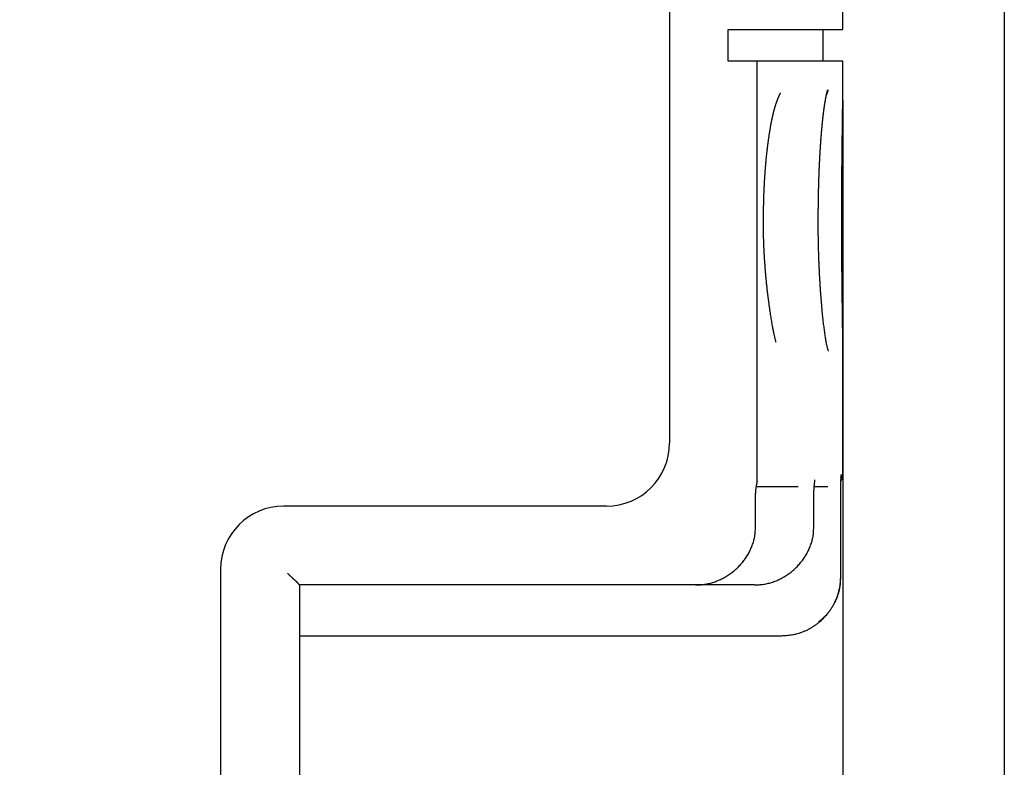
# Model space of a CAD drawing. Extents: x 917 to 1658, y 430 to 690.
# Drawn here: x 1503 to 1528, y 488 to 507 of the extents above; entities that cross this region are included whole.
import ezdxf

# ---------------------------------------------------------------- set-up
doc = ezdxf.new("R2010")
doc.units = 0
doc.header["$MEASUREMENT"] = 0
doc.header["$PDMODE"] = 2
doc.header["$PDSIZE"] = -0.01
doc.layers.add('1', color=7, linetype='Continuous')
doc.layers.add('3', color=7, linetype='Continuous')
doc.styles.get("Standard").update_dxf_attribs({"font": 'monotxt.shx'})
doc.dimstyles.new('DSTYLE1', dxfattribs={"dimtxt": 2.5, "dimasz": 3, "dimexe": 1, "dimexo": 1, "dimgap": 1, "dimtad": 1, "dimdec": 3, "dimrnd": 0.01, "dimzin": 11, "dimdsep": 46, "dimtxsty": 'STANDARD', "dimcen": 0.09, "dimadec": 0, "dimazin": 0, "dimtp": 0.1, "dimtm": 0.1, "dimtfac": 1, "dimtdec": 3, "dimtofl": 0, "dimtmove": 2, "dimatfit": 3, "dimfxl": 1, "dimtolj": 1, "dimtzin": 0, "dimarcsym": 0})

# ---------------------------------------------------------------- blocks, each defined once
blk = doc.blocks.new('*D84')
at = {"layer": '1', "color": 0, "linetype": 'Continuous', "lineweight": -2}
for p, q in [((1448.487, 547.8), (1448.487, 465.729)), ((1524.137, 505.1), (1524.137, 465.729)), ((1521.137, 466.729), (1451.487, 466.729))]:
    blk.add_line(p, q, dxfattribs=at)
at = {"layer": '1', "color": 0, "linetype": 'Continuous'}
for points in [[(1451.487, 467.229), (1451.487, 466.229), (1448.487, 466.729)], [(1521.137, 467.229), (1521.137, 466.229), (1524.137, 466.729)]]:
    blk.add_solid(points, dxfattribs=at)
at = {"layer": 'Defpoints', "color": 0, "linetype": 'Continuous'}
for p in [(1448.487, 548.8), (1524.137, 506.1), (1448.487, 466.729)]:
    blk.add_point(p, dxfattribs=at)
at = {"layer": '1', "color": 0, "linetype": 'Continuous', "insert": (1486.312, 468.979), "char_height": 2.5, "attachment_point": 5}
blk.add_mtext('\\A1;75.7', dxfattribs=at)
blk = doc.blocks.new('*D86')
at = {"layer": '1', "color": 0, "linetype": 'Continuous', "lineweight": -2}
for p, q in [((1448.487, 547.8), (1448.487, 459.316)), ((1528.237, 508.4), (1528.237, 459.316)), ((1451.487, 460.316), (1525.237, 460.316))]:
    blk.add_line(p, q, dxfattribs=at)
at = {"layer": '1', "color": 0, "linetype": 'Continuous'}
for points in [[(1451.487, 460.816), (1451.487, 459.816), (1448.487, 460.316)], [(1525.237, 460.816), (1525.237, 459.816), (1528.237, 460.316)]]:
    blk.add_solid(points, dxfattribs=at)
at = {"layer": 'Defpoints', "color": 0, "linetype": 'Continuous'}
for p in [(1448.487, 548.8), (1528.237, 509.4), (1528.237, 460.316)]:
    blk.add_point(p, dxfattribs=at)
at = {"layer": '1', "color": 0, "linetype": 'Continuous', "insert": (1488.362, 462.566), "char_height": 2.5, "attachment_point": 5}
blk.add_mtext('\\A1;79.8', dxfattribs=at)

msp = doc.modelspace()

# ---------------------------------------------------------------- linework, layer by layer
at = {"layer": '1', "color": 1, "linetype": 'Continuous'}
msp.add_line((1521.9634, 495.4209), (1521.9634, 506.0995), dxfattribs=at)
at = {"layer": '3', "color": 3, "linetype": 'Continuous'}
for p, q in [((1519.7366, 526.8995), (1519.7366, 496.3995)), ((1524.1366, 506.8995), (1524.1366, 508.1495)), ((1521.2251, 506.8995), (1521.4942, 506.8995)), ((1521.2251, 506.0995), (1521.2251, 506.8995)), ((1521.4942, 506.8995), (1521.7876, 506.8995)), ((1521.7876, 506.8995), (1524.1366, 506.8995)), ((1523.6366, 506.0995), (1523.6366, 506.8995)), ((1521.4942, 506.0995), (1521.2251, 506.0995)), ((1521.7876, 506.0995), (1521.4942, 506.0995)), ((1524.1366, 506.0995), (1521.7876, 506.0995)), ((1524.1366, 505.389), (1524.1366, 506.0995)), ((1524.1366, 495.5995), (1524.1366, 498.8095)), ((1521.9402, 495.2995), (1523.0019, 495.2995)), ((1523.4105, 495.2995), (1523.7537, 495.2995)), ((1518.1366, 494.7995), (1509.9366, 494.7995)), ((1508.3366, 493.1995), (1508.3366, 487.0995)), ((1510.3366, 492.7995), (1510.3366, 480.7822)), ((1520.2669, 492.7995), (1510.3366, 492.7995)), ((1520.3946, 492.7995), (1520.2669, 492.7995)), ((1521.867, 492.7995), (1520.3946, 492.7995)), ((1521.8911, 492.7995), (1521.867, 492.7995)), ((1522.575, 491.4995), (1510.3366, 491.4995)), ((1522.5817, 491.4995), (1522.575, 491.4995))]:
    msp.add_line(p, q, dxfattribs=at)
for points in [[(1523.5132, 502.0995), (1523.5132, 502.1183, -0.0001646), (1523.5132, 502.137, -0.0001687), (1523.5132, 502.1558, -0.0001648), (1523.5132, 502.1745, -0.0001519), (1523.5133, 502.1933, -0.0001474), (1523.5134, 502.212, -0.0001504), (1523.5134, 502.2307, -0.0001512), (1523.5135, 502.2495, -0.0001502), (1523.5136, 502.2682, -0.0001497), (1523.5137, 502.2869, -0.0001497), (1523.5138, 502.3056, -0.0001496), (1523.514, 502.3243, -0.0001494), (1523.5141, 502.343, -0.0001493), (1523.5143, 502.3617, -0.0001491), (1523.5144, 502.3804, -0.000149), (1523.5146, 502.3991, -0.0001489), (1523.5148, 502.4178, -0.0001488), (1523.515, 502.4364, -0.0001487), (1523.5152, 502.4551, -0.0001486), (1523.5154, 502.4737, -0.0001485), (1523.5156, 502.4923, -0.0001485), (1523.5159, 502.511, -0.0001485), (1523.5161, 502.5296, -0.0001484), (1523.5164, 502.5481, -0.0001484), (1523.5167, 502.5667, -0.0001484), (1523.517, 502.5853, -0.0001484), (1523.5173, 502.6038, -0.0001485), (1523.5176, 502.6224, -0.0001485), (1523.5179, 502.6409, -0.0001486), (1523.5182, 502.6594, -0.0001486), (1523.5185, 502.6778, -0.0001487), (1523.5189, 502.6963, -0.0001488), (1523.5193, 502.7147, -0.000149), (1523.5196, 502.7332, -0.0001491), (1523.52, 502.7516, -0.0001492), (1523.5204, 502.77, -0.0001494), (1523.5208, 502.7883, -0.0001495), (1523.5212, 502.8067, -0.0001497), (1523.5216, 502.825, -0.0001499), (1523.5221, 502.8433, -0.0001501), (1523.5225, 502.8616, -0.0001503), (1523.523, 502.8798, -0.0001506), (1523.5234, 502.8981, -0.0001509), (1523.5239, 502.9163, -0.0001511), (1523.5244, 502.9344, -0.0001514), (1523.5249, 502.9526, -0.0001517), (1523.5254, 502.9707, -0.000152), (1523.5259, 502.9888, -0.0001524), (1523.5265, 503.0069, -0.0001527), (1523.527, 503.025, -0.000153), (1523.5275, 503.043, -0.0001534), (1523.5281, 503.061, -0.0001538), (1523.5287, 503.0789, -0.0001542), (1523.5292, 503.0969, -0.0001546), (1523.5298, 503.1148, -0.000155), (1523.5304, 503.1326, -0.0001555), (1523.531, 503.1505, -0.0001559), (1523.5317, 503.1683, -0.0001564), (1523.5323, 503.186, -0.0001569), (1523.5329, 503.2038, -0.0001574), (1523.5336, 503.2215, -0.000158), (1523.5342, 503.2391, -0.0001586), (1523.5349, 503.2568, -0.0001592), (1523.5356, 503.2744, -0.0001598), (1523.5363, 503.2919, -0.0001604), (1523.537, 503.3094, -0.0001611), (1523.5377, 503.3269, -0.0001618), (1523.5384, 503.3444, -0.0001625), (1523.5391, 503.3618, -0.0001633), (1523.5399, 503.3791, -0.000164), (1523.5406, 503.3965, -0.0001648), (1523.5414, 503.4138, -0.0001656), (1523.5422, 503.431, -0.0001663), (1523.5429, 503.4482, -0.0001668), (1523.5437, 503.4654, -0.0001672), (1523.5445, 503.4825, -0.0001675), (1523.5453, 503.4996, -0.0001678), (1523.5461, 503.5166, -0.0001681), (1523.547, 503.5336, -0.0001686), (1523.5478, 503.5505, -0.0001689), (1523.5486, 503.5674, -0.0001693), (1523.5495, 503.5843, -0.0001697), (1523.5504, 503.6011, -0.0001702), (1523.5512, 503.6178, -0.0001706), (1523.5521, 503.6345, -0.0001711), (1523.553, 503.6512, -0.0001715), (1523.5539, 503.6678, -0.0001719), (1523.5548, 503.6844, -0.0001723), (1523.5557, 503.7009, -0.0001727), (1523.5566, 503.7174, -0.0001731), (1523.5576, 503.7338, -0.0001736), (1523.5585, 503.7502, -0.0001741), (1523.5595, 503.7665, -0.0001746), (1523.5604, 503.7828, -0.0001751), (1523.5614, 503.799, -0.0001757), (1523.5624, 503.8152, -0.0001762), (1523.5634, 503.8313, -0.0001768), (1523.5644, 503.8474, -0.0001774), (1523.5654, 503.8634, -0.0001781), (1523.5664, 503.8794, -0.0001787), (1523.5674, 503.8953, -0.0001794), (1523.5684, 503.9111, -0.00018), (1523.5694, 503.9269, -0.0001808), (1523.5705, 503.9427, -0.0001815), (1523.5715, 503.9583, -0.0001824), (1523.5726, 503.974, -0.0001831), (1523.5737, 503.9895, -0.000184), (1523.5747, 504.0051, -0.0001848), (1523.5758, 504.0205, -0.0001858), (1523.5769, 504.0359, -0.0001866), (1523.578, 504.0512, -0.0001876), (1523.5791, 504.0665, -0.0001886), (1523.5802, 504.0817, -0.0001896), (1523.5813, 504.0969, -0.0001906), (1523.5824, 504.112, -0.0001917), (1523.5836, 504.127, -0.0001928), (1523.5847, 504.1419, -0.000194), (1523.5858, 504.1569, -0.0001951), (1523.587, 504.1717, -0.0001963), (1523.5882, 504.1865, -0.0001974), (1523.5893, 504.2012, -0.0001987), (1523.5905, 504.2158, -0.0001998), (1523.5917, 504.2304, -0.0002011), (1523.5929, 504.2449, -0.0002024), (1523.594, 504.2593, -0.0002038), (1523.5952, 504.2737, -0.0002051), (1523.5964, 504.288, -0.0002065), (1523.5977, 504.3023, -0.0002079), (1523.5989, 504.3164, -0.0002095), (1523.6001, 504.3305, -0.000211), (1523.6013, 504.3446, -0.0002126), (1523.6026, 504.3585, -0.0002142), (1523.6038, 504.3724, -0.0002159), (1523.605, 504.3862, -0.0002176), (1523.6063, 504.4, -0.0002195), (1523.6075, 504.4137, -0.0002212), (1523.6088, 504.4273, -0.0002232), (1523.6101, 504.4408, -0.000225), (1523.6113, 504.4542, -0.0002271), (1523.6126, 504.4676, -0.0002291), (1523.6139, 504.4809, -0.0002313), (1523.6152, 504.4942, -0.0002334), (1523.6165, 504.5073, -0.0002357), (1523.6178, 504.5204, -0.0002379), (1523.6191, 504.5334, -0.0002404), (1523.6204, 504.5463, -0.0002428), (1523.6217, 504.5592, -0.0002454), (1523.623, 504.5719, -0.0002479), (1523.6244, 504.5846, -0.0002506), (1523.6257, 504.5972, -0.0002533), (1523.627, 504.6097, -0.000256), (1523.6284, 504.6222, -0.0002582), (1523.6297, 504.6345, -0.0002606), (1523.631, 504.6468, -0.0002628), (1523.6324, 504.659, -0.0002653), (1523.6337, 504.6712, -0.0002677), (1523.6351, 504.6832, -0.0002704), (1523.6365, 504.6952, -0.0002729), (1523.6378, 504.707, -0.0002757), (1523.6392, 504.7188, -0.0002783), (1523.6406, 504.7305, -0.0002813), (1523.6419, 504.7422, -0.0002841), (1523.6433, 504.7537, -0.0002873), (1523.6447, 504.7651, -0.0002902), (1523.6461, 504.7765, -0.0002936), (1523.6475, 504.7878, -0.0002967), (1523.6489, 504.799, -0.0003003), (1523.6503, 504.8101, -0.0003037), (1523.6517, 504.8212, -0.0003074), (1523.6531, 504.8321, -0.000311), (1523.6545, 504.843, -0.000315), (1523.6559, 504.8537, -0.0003188), (1523.6573, 504.8644, -0.000323), (1523.6587, 504.875, -0.000327), (1523.6601, 504.8855, -0.0003315), (1523.6615, 504.8959, -0.0003358), (1523.663, 504.9063, -0.0003406), (1523.6644, 504.9165, -0.0003452), (1523.6658, 504.9267, -0.0003503), (1523.6672, 504.9367, -0.0003552), (1523.6687, 504.9467, -0.0003607), (1523.6701, 504.9566, -0.000366), (1523.6715, 504.9664, -0.0003715), (1523.673, 504.9761, -0.0003764), (1523.6744, 504.9857, -0.0003819), (1523.6758, 504.9952, -0.000387), (1523.6773, 505.0046, -0.0003929), (1523.6787, 505.014, -0.0003986), (1523.6801, 505.0232, -0.0004051), (1523.6816, 505.0323, -0.0004114), (1523.683, 505.0414, -0.0004186), (1523.6845, 505.0503, -0.0004256), (1523.6859, 505.0592, -0.0004335), (1523.6873, 505.0679, -0.0004412), (1523.6888, 505.0765, -0.0004499), (1523.6902, 505.0851, -0.0004585), (1523.6916, 505.0935, -0.0004682), (1523.6931, 505.1019, -0.0004777), (1523.6945, 505.1101, -0.0004883), (1523.6959, 505.1182, -0.0004989), (1523.6974, 505.1262, -0.0005108), (1523.6988, 505.1341, -0.0005225), (1523.7002, 505.1419, -0.0005357), (1523.7016, 505.1496, -0.0005489), (1523.7031, 505.1572, -0.0005636), (1523.7045, 505.1647, -0.0005783), (1523.7059, 505.172, -0.0005947), (1523.7073, 505.1793, -0.0006112), (1523.7087, 505.1864, -0.0006297), (1523.7101, 505.1934, -0.0006485), (1523.7115, 505.2003, -0.0006691), (1523.7129, 505.2071, -0.0006895), (1523.7143, 505.2138, -0.0007138), (1523.7157, 505.2203, -0.0007403), (1523.717, 505.2268, -0.0007602), (1523.7184, 505.2331, -0.0007688), (1523.7198, 505.2393, -0.0007761), (1523.7211, 505.2453, -0.0007738), (1523.7225, 505.2513, -0.0007775), (1523.7238, 505.2571, -0.000778), (1523.7252, 505.2628, -0.000783), (1523.7265, 505.2684, -0.0007831), (1523.7278, 505.2739, -0.0007883), (1523.7291, 505.2792, -0.0007889), (1523.7304, 505.2845, -0.0007948), (1523.7317, 505.2896, -0.0007957), (1523.733, 505.2946, -0.0008022), (1523.7342, 505.2994, -0.0008036), (1523.7355, 505.3042, -0.000811), (1523.7367, 505.3088, -0.0008131), (1523.7379, 505.3133, -0.0008212), (1523.7391, 505.3177, -0.0008232), (1523.7403, 505.322, -0.0008337), (1523.7414, 505.3262, -0.0008412), (1523.7426, 505.3302, -0.0008735), (1523.7437, 505.3341, -0.0009296), (1523.7448, 505.3379, -0.001001), (1523.7458, 505.3415, -0.0010849), (1523.7469, 505.3449, -0.0011935), (1523.7479, 505.3482, -0.0013264), (1523.7489, 505.3513, -0.0014996), (1523.7498, 505.3542, -0.0017162), (1523.7507, 505.3569, -0.0020069), (1523.7515, 505.3594, -0.0023857), (1523.7523, 505.3617, -0.0029186), (1523.753, 505.3637, -0.0036556), (1523.7537, 505.3655, -0.0047801), (1523.7543, 505.367, -0.0065008), (1523.7549, 505.3683, -0.0094933), (1523.7554, 505.3693, -0.0149415), (1523.7559, 505.37, -0.027586), (1523.7562, 505.3705, -0.0630239), (1523.7565, 505.3706, -0.197723), (1523.7568, 505.3704, -0.2488787), (1523.7569, 505.3699, -0.0811563), (1523.757, 505.3692, -0.0340523), (1523.757, 505.3681, -0.0180653), (1523.7569, 505.3668, -0.0115114), (1523.7568, 505.3652, -0.0079822), (1523.7566, 505.3634, -0.0060541), (1523.7563, 505.3612, -0.0047786), (1523.7559, 505.3589, -0.0039915), (1523.7555, 505.3563, -0.0034027), (1523.755, 505.3535, -0.0030216), (1523.7543, 505.3505, -0.0027099), (1523.7537, 505.3472, -0.0025086), (1523.7529, 505.3437, -0.0023305), (1523.7521, 505.3401, -0.0022213), (1523.7512, 505.3362, -0.0021164), (1523.7502, 505.3322, -0.0020608), (1523.7491, 505.328, -0.0019991), (1523.7479, 505.3236, -0.0019747), (1523.7467, 505.3191, -0.0019449), (1523.7454, 505.3144, -0.0019497), (1523.744, 505.3096, -0.0019308), (1523.7425, 505.3046, -0.0019304), (1523.741, 505.2996, -0.0019586), (1523.7393, 505.2943, -0.002042), (1523.7376, 505.289, -0.0019805), (1523.7358, 505.2836, -0.0018496), (1523.7339, 505.2781, -0.0021302), (1523.7319, 505.2724, -0.0026856), (1523.7298, 505.2665, -0.0019654), (1523.7277, 505.261, -0.0004556), (1523.7258, 505.2559, -0.0030602), (1523.7232, 505.2492, -0.0055368), (1523.7189, 505.2388, -0.0026357), (1523.7131, 505.2252, -0.0013423)], [(1524.1096, 502.0995), (1524.1096, 502.1859, -0.000104), (1524.1097, 502.2724, -0.000099), (1524.1098, 502.3592, -0.0001031), (1524.11, 502.446, -0.0001181), (1524.1102, 502.5327, -0.0001308), (1524.1104, 502.6192, -0.0001442), (1524.1107, 502.7053, -0.0001526), (1524.1111, 502.7909, -0.0001574), (1524.1115, 502.8759, -0.0001563), (1524.1119, 502.9604, -0.000148), (1524.1124, 503.0441, -0.0001421), (1524.1129, 503.1273, -0.0001366), (1524.1135, 503.2097, -0.0001319), (1524.1141, 503.2913, -0.0001258), (1524.1148, 503.3722, -0.0001209), (1524.1155, 503.4522, -0.000115), (1524.1162, 503.5313, -0.0001101), (1524.1169, 503.6095, -0.0001042), (1524.1177, 503.6867, -0.0000993), (1524.1184, 503.763, -0.0000933), (1524.1192, 503.8382, -0.0000883), (1524.12, 503.9123, -0.0000821), (1524.1208, 503.9853, -0.0000769), (1524.1217, 504.0571, -0.0000704), (1524.1225, 504.1278, -0.0000649), (1524.1233, 504.1971, -0.000058), (1524.1242, 504.2652, -0.000052), (1524.125, 504.332, -0.0000446), (1524.1258, 504.3974, -0.000038), (1524.1266, 504.4614, -0.0000298), (1524.1274, 504.524, -0.0000223), (1524.1282, 504.5851, -0.0000132), (1524.129, 504.6446, -0.0000045), (1524.1298, 504.7026, 0.0000062), (1524.1305, 504.759, 0.0000163), (1524.1312, 504.8137, 0.0000281), (1524.1319, 504.8667, 0.0000413), (1524.1325, 504.9181, 0.0000591), (1524.1331, 504.9676, 0.0000712), (1524.1337, 505.0153, 0.0000795), (1524.1342, 505.061, 0.0001135), (1524.1347, 505.1052, 0.0001779), (1524.1351, 505.1482, 0.0001511), (1524.1355, 505.1874, 0.0000292), (1524.1358, 505.2219, 0.0002873), (1524.1361, 505.2615, 0.000699), (1524.1364, 505.3163, 0.0004309), (1524.1366, 505.3843, 0.0002492)], [(1524.1366, 505.3843), (1524.1366, 505.3844, -0.000282), (1524.1366, 505.3844, -0.0002636), (1524.1366, 505.3844, -0.0002678), (1524.1366, 505.3845, -0.0002897), (1524.1366, 505.3845, -0.000296), (1524.1366, 505.3846, -0.0002956), (1524.1366, 505.3846, -0.0002893), (1524.1366, 505.3847, -0.0002824), (1524.1366, 505.3847, -0.0002697), (1524.1366, 505.3848, -0.0002566), (1524.1366, 505.3849, -0.00024), (1524.1366, 505.3849, -0.0002243), (1524.1366, 505.385, -0.0002066), (1524.1366, 505.3851, -0.0001904), (1524.1366, 505.3851, -0.0001734), (1524.1366, 505.3852, -0.0001582), (1524.1366, 505.3853, -0.0001429), (1524.1366, 505.3854, -0.0001294), (1524.1366, 505.3855, -0.0001162), (1524.1366, 505.3856, -0.0001046), (1524.1366, 505.3857, -0.0000935), (1524.1366, 505.3858, -0.0000837), (1524.1366, 505.3859, -0.0000746), (1524.1366, 505.386, -0.0000667), (1524.1366, 505.3861, -0.0000591), (1524.1366, 505.3863, -0.0000523), (1524.1366, 505.3864, -0.0000467), (1524.1366, 505.3866, -0.0000421), (1524.1366, 505.3867, -0.0000362), (1524.1366, 505.3869, -0.0000302), (1524.1366, 505.3871, -0.0000291), (1524.1366, 505.3872, -0.0000293), (1524.1366, 505.3874, -0.0000199), (1524.1366, 505.3876, -0.000008), (1524.1366, 505.3878, -0.0000224), (1524.1366, 505.388, -0.0000287), (1524.1366, 505.3885, -0.0000118), (1524.1366, 505.389, -0.0000061)], [(1522.1228, 502.0995), (1522.1229, 502.1429, -0.0005755), (1522.1231, 502.1863, -0.0005457), (1522.1233, 502.2297, -0.0005756), (1522.1237, 502.2731, -0.0006731), (1522.1242, 502.3164, -0.0007173), (1522.1248, 502.3597, -0.0007189), (1522.1255, 502.4029, -0.0006989), (1522.1264, 502.4461, -0.0006514), (1522.1273, 502.4893, -0.0006129), (1522.1284, 502.5323, -0.0005728), (1522.1296, 502.5753, -0.0005564), (1522.1308, 502.6182, -0.000559), (1522.1322, 502.661, -0.0005693), (1522.1336, 502.7037, -0.0005891), (1522.1352, 502.7464, -0.0006059), (1522.1368, 502.7889, -0.0006228), (1522.1385, 502.8312, -0.0006389), (1522.1404, 502.8735, -0.0006571), (1522.1424, 502.9156, -0.0006754), (1522.1444, 502.9576, -0.0006971), (1522.1466, 502.9994, -0.0007116), (1522.1489, 503.0411, -0.0007209), (1522.1513, 503.0826, -0.0007236), (1522.1538, 503.1239, -0.0007185), (1522.1564, 503.1651, -0.0007164), (1522.1592, 503.206, -0.0007148), (1522.162, 503.2468, -0.0007144), (1522.1649, 503.2874, -0.0007128), (1522.168, 503.3277, -0.0007128), (1522.1711, 503.3679, -0.0007121), (1522.1743, 503.4078, -0.0007129), (1522.1777, 503.4475, -0.0007129), (1522.1811, 503.487, -0.0007144), (1522.1846, 503.5262, -0.0007151), (1522.1882, 503.5652, -0.0007175), (1522.1919, 503.6039, -0.0007191), (1522.1957, 503.6424, -0.0007222), (1522.1996, 503.6806, -0.0007244), (1522.2035, 503.7185, -0.0007294), (1522.2076, 503.7561, -0.0007349), (1522.2117, 503.7935, -0.0007424), (1522.2159, 503.8305, -0.0007499), (1522.2202, 503.8673, -0.0007587), (1522.2245, 503.9037, -0.0007672), (1522.229, 503.9398, -0.0007771), (1522.2335, 503.9756, -0.0007869), (1522.238, 504.0111, -0.0007982), (1522.2427, 504.0463, -0.0008092), (1522.2474, 504.0811, -0.000822), (1522.2522, 504.1155, -0.0008346), (1522.2571, 504.1496, -0.000849), (1522.262, 504.1834, -0.0008633), (1522.267, 504.2168, -0.0008795), (1522.2721, 504.2498, -0.0008957), (1522.2772, 504.2824, -0.0009139), (1522.2824, 504.3147, -0.0009322), (1522.2876, 504.3466, -0.0009528), (1522.2929, 504.378, -0.0009735), (1522.2983, 504.4091, -0.0009967), (1522.3037, 504.4398, -0.0010201), (1522.3092, 504.47, -0.0010463), (1522.3148, 504.4998, -0.0010729), (1522.3204, 504.5292, -0.0011025), (1522.326, 504.5582, -0.0011328), (1522.3317, 504.5867, -0.0011664), (1522.3374, 504.6148, -0.0012008), (1522.3432, 504.6425, -0.001239), (1522.3491, 504.6697, -0.0012783), (1522.355, 504.6964, -0.0013219), (1522.3609, 504.7226, -0.0013669), (1522.3669, 504.7484, -0.0014169), (1522.3729, 504.7737, -0.0014687), (1522.379, 504.7985, -0.0015262), (1522.3851, 504.8228, -0.001586), (1522.3912, 504.8466, -0.0016526), (1522.3974, 504.8699, -0.0017222), (1522.4036, 504.8926, -0.0017994), (1522.4099, 504.9149, -0.0018798), (1522.4162, 504.9366, -0.0019712), (1522.4225, 504.9579, -0.0020691), (1522.4288, 504.9785, -0.0021725), (1522.4352, 504.9986, -0.0022747), (1522.4416, 505.0182, -0.0023195), (1522.448, 505.0372, -0.0022739), (1522.4545, 505.0556, -0.0022583), (1522.4608, 505.0735, -0.0022261), (1522.4672, 505.0907, -0.0022217), (1522.4735, 505.1073, -0.0021966), (1522.4797, 505.1233, -0.0022029), (1522.4858, 505.1386, -0.0021897), (1522.4918, 505.1533, -0.0022112), (1522.4976, 505.1673, -0.0022132), (1522.5034, 505.1806, -0.0022565), (1522.5089, 505.1932, -0.0022837), (1522.5143, 505.2051, -0.0023569), (1522.5195, 505.2162, -0.0024126), (1522.5244, 505.2267, -0.0025486), (1522.5292, 505.2364, -0.0027052), (1522.5336, 505.2453, -0.0028893), (1522.5379, 505.2534, -0.0029947), (1522.5418, 505.2607, -0.0035714), (1522.5454, 505.2673, -0.0047631), (1522.5487, 505.273, -0.0048314), (1522.5517, 505.2778, -0.0025401), (1522.5542, 505.2818, -0.0085633), (1522.5565, 505.285, -0.0315421), (1522.5589, 505.2873, -0.0508471), (1522.5614, 505.2888, -0.063198)], [(1522.4447, 498.9494), (1522.4382, 498.9701, -0.0084629), (1522.4311, 498.9949, -0.0058958), (1522.4234, 499.0241, -0.0043476), (1522.4152, 499.0574, -0.0035087), (1522.4065, 499.0949, -0.0028983), (1522.3973, 499.1362, -0.0024871), (1522.3877, 499.1814, -0.0021704), (1522.3778, 499.2303, -0.0019664), (1522.3675, 499.2829, -0.0017925), (1522.3569, 499.3389, -0.0016787), (1522.3461, 499.3983, -0.0015755), (1522.3352, 499.461, -0.0015134), (1522.324, 499.5269, -0.0014517), (1522.3128, 499.5958, -0.0014201), (1522.3015, 499.6677, -0.0013844), (1522.2901, 499.7424, -0.0013728), (1522.2788, 499.8199, -0.0013548), (1522.2676, 499.8999, -0.0013572), (1522.2564, 499.9825, -0.0013523), (1522.2454, 500.0674, -0.0013659), (1522.2346, 500.1547, -0.0013705), (1522.224, 500.2441, -0.0013915), (1522.2138, 500.3356, -0.0014066), (1522.2038, 500.429, -0.0014399), (1522.1942, 500.5244, -0.0014559), (1522.185, 500.6213, -0.0014802), (1522.1762, 500.7199, -0.0015261), (1522.168, 500.8201, -0.0016114), (1522.1602, 500.9219, -0.0015874), (1522.1531, 501.0245, -0.0015022), (1522.1466, 501.1277, -0.0017426), (1522.1407, 501.2336, -0.0022126), (1522.1356, 501.3431, -0.0016523), (1522.1311, 501.4466, -0.0004124), (1522.1275, 501.5406, -0.0025722), (1522.1247, 501.6624, -0.0047395), (1522.1232, 501.8514, -0.0023132), (1522.1228, 502.0995, -0.001196)], [(1523.7691, 498.7373), (1523.7607, 498.7633, -0.0108747), (1523.7522, 498.7935, -0.0082811), (1523.7435, 498.8281, -0.0063837), (1523.7347, 498.8669, -0.0051002), (1523.7258, 498.9097, -0.004174), (1523.7169, 498.9564, -0.0035229), (1523.7079, 499.007, -0.0030113), (1523.6988, 499.0613, -0.0026336), (1523.6898, 499.1192, -0.0023245), (1523.6807, 499.1806, -0.00209), (1523.6717, 499.2455, -0.0018911), (1523.6628, 499.3135, -0.0017384), (1523.6539, 499.3848, -0.001605), (1523.6451, 499.4591, -0.0015025), (1523.6364, 499.5363, -0.0014106), (1523.6279, 499.6164, -0.0013408), (1523.6195, 499.6992, -0.0012767), (1523.6112, 499.7846, -0.0012293), (1523.6032, 499.8726, -0.0011848), (1523.5953, 499.9629, -0.001154), (1523.5877, 500.0555, -0.0011234), (1523.5804, 500.1502, -0.0011039), (1523.5733, 500.247, -0.0010857), (1523.5665, 500.3458, -0.0010788), (1523.56, 500.4464, -0.0010652), (1523.5538, 500.5487, -0.0010562), (1523.548, 500.6525, -0.0010643), (1523.5426, 500.758, -0.0010954), (1523.5375, 500.8651, -0.0010623), (1523.5328, 500.9729, -0.0009921), (1523.5286, 501.0812, -0.0011219), (1523.5248, 501.1925, -0.0013851), (1523.5215, 501.3073, -0.0010341), (1523.5187, 501.4158, -0.000288), (1523.5164, 501.5143, -0.0015537), (1523.5146, 501.642, -0.0027973), (1523.5136, 501.8398, -0.0013625), (1523.5132, 502.0995, -0.0007082)], [(1524.1095, 502.0995), (1524.1095, 502.0995, -0.0010602), (1524.1095, 502.0995, -0.0011352), (1524.1095, 502.0995, -0.001223), (1524.1095, 502.0995, -0.0013185), (1524.1095, 502.0995, -0.0014297), (1524.1095, 502.0995, -0.0015501), (1524.1095, 502.0995, -0.0016921), (1524.1095, 502.0995, -0.0018477), (1524.1095, 502.0995, -0.0020334), (1524.1095, 502.0995, -0.0022396), (1524.1095, 502.0995, -0.0024878), (1524.1095, 502.0995, -0.002766), (1524.1095, 502.0995, -0.0031113), (1524.1095, 502.0995, -0.0035109), (1524.1095, 502.0995, -0.0039942), (1524.1095, 502.0995, -0.0045382), (1524.1095, 502.0995, -0.0053111), (1524.1095, 502.0995, -0.006333), (1524.1096, 502.0995, -0.0073299), (1524.1096, 502.0995, -0.0081236), (1524.1096, 502.0995, -0.0108663), (1524.1096, 502.0995, -0.0164597), (1524.1096, 502.0995, -0.0164555), (1524.1096, 502.0995, -0.0065554), (1524.1096, 502.0995, -0.031519), (1524.1096, 502.0995, -0.0951351), (1524.1096, 502.0995, -0.0708115), (1524.1096, 502.0995, -0.0414225)], [(1524.1366, 498.8095), (1524.1366, 498.8303, 0.000361), (1524.1366, 498.8518, 0.0003404), (1524.1365, 498.8739, 0.0003195), (1524.1364, 498.8968, 0.0002942), (1524.1363, 498.9205, 0.0002677), (1524.1361, 498.9452, 0.0002422), (1524.1359, 498.9709, 0.0002154), (1524.1357, 498.9976, 0.0001892), (1524.1354, 499.0253, 0.0001666), (1524.1351, 499.0541, 0.0001462), (1524.1348, 499.0838, 0.0001285), (1524.1345, 499.1145, 0.000112), (1524.1341, 499.1462, 0.0000978), (1524.1337, 499.1789, 0.0000843), (1524.1333, 499.2125, 0.0000726), (1524.1329, 499.247, 0.0000613), (1524.1325, 499.2824, 0.0000516), (1524.132, 499.3188, 0.000042), (1524.1315, 499.3561, 0.0000338), (1524.131, 499.3942, 0.0000255), (1524.1305, 499.4333, 0.0000185), (1524.13, 499.4731, 0.0000113), (1524.1295, 499.5139, 0.0000052), (1524.1289, 499.5555, -0.0000012), (1524.1283, 499.5979, -0.0000065), (1524.1278, 499.6411, -0.0000122), (1524.1272, 499.6852, -0.0000166), (1524.1266, 499.73, -0.0000211), (1524.126, 499.7756, -0.0000249), (1524.1254, 499.822, -0.000029), (1524.1248, 499.8691, -0.0000324), (1524.1242, 499.9169, -0.0000363), (1524.1236, 499.9655, -0.0000394), (1524.123, 500.0147, -0.0000431), (1524.1224, 500.0646, -0.000046), (1524.1218, 500.1151, -0.0000495), (1524.1212, 500.1663, -0.0000523), (1524.1207, 500.2181, -0.0000556), (1524.1201, 500.2706, -0.0000583), (1524.1195, 500.3236, -0.0000616), (1524.1189, 500.3772, -0.0000642), (1524.1184, 500.4313, -0.0000673), (1524.1178, 500.486, -0.0000699), (1524.1173, 500.5412, -0.000073), (1524.1167, 500.5969, -0.0000755), (1524.1162, 500.653, -0.0000786), (1524.1157, 500.7097, -0.0000811), (1524.1152, 500.7668, -0.0000842), (1524.1147, 500.8244, -0.0000868), (1524.1143, 500.8823, -0.0000898), (1524.1138, 500.9407, -0.000091), (1524.1134, 500.9995, -0.000091), (1524.113, 501.0586, -0.000091), (1524.1126, 501.1181, -0.0000915), (1524.1123, 501.1779, -0.0000914), (1524.1119, 501.238, -0.0000912), (1524.1116, 501.2983, -0.0000924), (1524.1113, 501.359, -0.0000951), (1524.111, 501.42, -0.0000927), (1524.1108, 501.4809, -0.0000868), (1524.1105, 501.5417, -0.0000972), (1524.1103, 501.6037, -0.0001181), (1524.1101, 501.6673, -0.0000892), (1524.11, 501.7271, -0.000028), (1524.1098, 501.7813, -0.0001299), (1524.1097, 501.851, -0.0002291), (1524.1096, 501.9586, -0.0001121), (1524.1095, 502.0995, -0.0000589)], [(1524.0823, 494.9995), (1524.0822, 495.0193, -0.0004445), (1524.0822, 495.0391, -0.0004531), (1524.0823, 495.0589, -0.000444), (1524.0823, 495.0786, -0.0004174), (1524.0824, 495.0984, -0.0004), (1524.0825, 495.118, -0.0003858), (1524.0827, 495.1375, -0.0003741), (1524.0829, 495.157, -0.0003604), (1524.0831, 495.1762, -0.0003506), (1524.0833, 495.1953, -0.00034), (1524.0836, 495.2142, -0.0003326), (1524.0838, 495.2328, -0.0003242), (1524.0841, 495.2511, -0.0003192), (1524.0845, 495.2692, -0.0003131), (1524.0848, 495.287, -0.0003104), (1524.0851, 495.3044, -0.0003067), (1524.0855, 495.3214, -0.0003066), (1524.0859, 495.338, -0.0003056), (1524.0863, 495.3542, -0.0003085), (1524.0866, 495.37, -0.0003109), (1524.087, 495.3852, -0.0003176), (1524.0875, 495.4, -0.0003241), (1524.0879, 495.4142, -0.0003362), (1524.0883, 495.4279, -0.0003493), (1524.0887, 495.441, -0.0003682), (1524.0891, 495.4534, -0.000388), (1524.0895, 495.4652, -0.0004219), (1524.0899, 495.4764, -0.000467), (1524.0903, 495.4868, -0.0005084), (1524.0907, 495.4965, -0.0005345), (1524.0911, 495.5055, -0.0006709), (1524.0915, 495.5137, -0.0009567), (1524.0918, 495.5211, -0.0009292), (1524.0922, 495.5276, -0.0003744), (1524.0925, 495.5331, -0.0017229), (1524.0928, 495.5381, -0.0058665), (1524.0933, 495.543, -0.006939), (1524.0939, 495.5479, -0.0065473)], [(1524.0885, 495.4366), (1524.0918, 495.4418, 0.0049835), (1524.0949, 495.447, 0.0050319), (1524.098, 495.4522, 0.0050383), (1524.1009, 495.4575, 0.0050075), (1524.1037, 495.4628, 0.0049926), (1524.1064, 495.4682, 0.0049763), (1524.1089, 495.4736, 0.0049639), (1524.1114, 495.479, 0.0049416), (1524.1137, 495.4845, 0.0049274), (1524.1159, 495.49, 0.0049044), (1524.118, 495.4955, 0.004888), (1524.12, 495.501, 0.0048602), (1524.1219, 495.5066, 0.0048462), (1524.1236, 495.5121, 0.004826), (1524.1253, 495.5177, 0.0047976), (1524.1268, 495.5232, 0.0047428), (1524.1282, 495.5288, 0.0047595), (1524.1295, 495.5343, 0.004814), (1524.1306, 495.5399, 0.0046719), (1524.1317, 495.5454, 0.0043602), (1524.1327, 495.5509, 0.0047455), (1524.1335, 495.5564, 0.005552), (1524.1343, 495.5621, 0.0042764), (1524.1349, 495.5674, 0.0016362), (1524.1354, 495.5721, 0.0058301), (1524.1359, 495.5782, 0.0099038), (1524.1363, 495.5875, 0.0049344), (1524.1366, 495.5995, 0.0026624)], [(1524.0963, 495.5865), (1524.0963, 495.5853, -0.0011023), (1524.0963, 495.584, -0.0010959), (1524.0963, 495.5827, -0.0010945), (1524.0963, 495.5815, -0.0010992), (1524.0963, 495.5802, -0.0011015), (1524.0963, 495.5789, -0.0011033), (1524.0963, 495.5777, -0.0011046), (1524.0962, 495.5764, -0.0011071), (1524.0962, 495.5751, -0.0011087), (1524.0961, 495.5738, -0.0011112), (1524.0961, 495.5725, -0.0011124), (1524.096, 495.5713, -0.0011142), (1524.096, 495.57, -0.0011165), (1524.0959, 495.5687, -0.0011208), (1524.0958, 495.5674, -0.0011194), (1524.0957, 495.5661, -0.0011147), (1524.0956, 495.5648, -0.0011261), (1524.0955, 495.5635, -0.0011518), (1524.0954, 495.5622, -0.0011197), (1524.0953, 495.5609, -0.0010459), (1524.0952, 495.5596, -0.0011585), (1524.0951, 495.5583, -0.0013873), (1524.095, 495.557, -0.0010496), (1524.0949, 495.5557, -0.0003508), (1524.0947, 495.5546, -0.0014923), (1524.0946, 495.5531, -0.0025755), (1524.0943, 495.5508, -0.001254), (1524.0939, 495.5479, -0.0006616)], [(1524.0963, 495.5865), (1524.0964, 495.5872, -0.0008017), (1524.0965, 495.5878, -0.0008412), (1524.0966, 495.5884, -0.0008859), (1524.0967, 495.589, -0.0009329), (1524.0968, 495.5896, -0.0009857), (1524.0968, 495.5901, -0.0010407), (1524.0969, 495.5907, -0.0011029), (1524.097, 495.5912, -0.0011683), (1524.0971, 495.5917, -0.0012425), (1524.0972, 495.5922, -0.0013208), (1524.0973, 495.5927, -0.0014103), (1524.0973, 495.5931, -0.0015051), (1524.0974, 495.5936, -0.0016142), (1524.0975, 495.594, -0.0017307), (1524.0976, 495.5944, -0.0018655), (1524.0977, 495.5948, -0.0020105), (1524.0978, 495.5952, -0.0021796), (1524.0979, 495.5956, -0.0023629), (1524.0979, 495.5959, -0.0025791), (1524.098, 495.5963, -0.0028159), (1524.0981, 495.5966, -0.0030967), (1524.0982, 495.5969, -0.003406), (1524.0983, 495.5972, -0.0037833), (1524.0984, 495.5974, -0.0042115), (1524.0984, 495.5977, -0.0047146), (1524.0985, 495.5979, -0.0052631), (1524.0986, 495.5981, -0.0060307), (1524.0987, 495.5984, -0.0070204), (1524.0988, 495.5985, -0.0078898), (1524.0989, 495.5987, -0.0084728), (1524.0989, 495.5989, -0.0109039), (1524.099, 495.599, -0.0156578), (1524.0991, 495.5991, -0.0146094), (1524.0992, 495.5992, -0.0055809), (1524.0993, 495.5993, -0.0256837), (1524.0994, 495.5994, -0.0648838), (1524.0995, 495.5995, -0.0430688), (1524.0997, 495.5995, -0.0254592)], [(1521.9204, 494.9995), (1521.9199, 495.0157, -0.0037682), (1521.9197, 495.032, -0.0038327), (1521.9197, 495.0483, -0.0036928), (1521.9199, 495.0647, -0.0033614), (1521.9203, 495.0811, -0.0031343), (1521.921, 495.0975, -0.0029466), (1521.9218, 495.1139, -0.0027852), (1521.9228, 495.1302, -0.0026042), (1521.924, 495.1464, -0.0024629), (1521.9253, 495.1624, -0.0023128), (1521.9267, 495.1782, -0.0021955), (1521.9283, 495.1939, -0.002064), (1521.9299, 495.2093, -0.0019641), (1521.9317, 495.2244, -0.001849), (1521.9335, 495.2392, -0.0017636), (1521.9353, 495.2537, -0.001661), (1521.9373, 495.2678, -0.0015871), (1521.9392, 495.2815, -0.0014943), (1521.9412, 495.2947, -0.0014294), (1521.9431, 495.3075, -0.0013434), (1521.9451, 495.3198, -0.0012851), (1521.947, 495.3315, -0.0012032), (1521.9489, 495.3427, -0.0011481), (1521.9508, 495.3532, -0.0010651), (1521.9525, 495.3632, -0.0010107), (1521.9542, 495.3724, -0.0009253), (1521.9558, 495.381, -0.0008568), (1521.9573, 495.3888, -0.0007335), (1521.9586, 495.3958, -0.000659), (1521.9599, 495.4021, -0.0005651), (1521.9609, 495.4075, -0.0003051), (1521.9618, 495.412, 0.0004227), (1521.9625, 495.4156, 0.0006189), (1521.963, 495.4184, -0.000833), (1521.9635, 495.4205, 0.0038528), (1521.9634, 495.4209), (1521.9627, 495.4184, 0.0129708), (1521.9613, 495.4133, 0.0027606)], [(1523.3996, 494.9995), (1523.3993, 495.0169, -0.0021727), (1523.3991, 495.0343, -0.0022016), (1523.3991, 495.0519, -0.0021199), (1523.3993, 495.0696, -0.0019359), (1523.3996, 495.0873, -0.0018094), (1523.4, 495.105, -0.0017052), (1523.4005, 495.1226, -0.0016158), (1523.4011, 495.1402, -0.0015167), (1523.4018, 495.1578, -0.0014395), (1523.4027, 495.1751, -0.0013582), (1523.4036, 495.1923, -0.001295), (1523.4046, 495.2094, -0.0012248), (1523.4056, 495.2261, -0.0011721), (1523.4067, 495.2427, -0.001112), (1523.4079, 495.2589, -0.0010684), (1523.4091, 495.2747, -0.0010164), (1523.4103, 495.2903, -0.0009807), (1523.4116, 495.3054, -0.0009359), (1523.4129, 495.32, -0.0009072), (1523.4142, 495.3342, -0.0008689), (1523.4154, 495.3479, -0.0008471), (1523.4167, 495.361, -0.0008151), (1523.418, 495.3736, -0.0008005), (1523.4193, 495.3856, -0.0007754), (1523.4205, 495.3969, -0.0007694), (1523.4217, 495.4075, -0.0007526), (1523.4228, 495.4175, -0.0007593), (1523.4239, 495.4267, -0.0007588), (1523.4249, 495.4351, -0.0007842), (1523.4258, 495.4427, -0.0007944), (1523.4266, 495.4494, -0.0008822), (1523.4274, 495.4553, -0.0010666), (1523.4281, 495.4602, -0.001198), (1523.4286, 495.4642, -0.0008779), (1523.4291, 495.4675, -0.0021826), (1523.4294, 495.4692, -0.0172616), (1523.4295, 495.4688), (1523.4293, 495.4664, -0.009221)], [(1521.9204, 494.2995), (1521.9204, 494.317, -0.0000006), (1521.9204, 494.3345, -0.0000006), (1521.9204, 494.352, -0.0000006), (1521.9204, 494.3695, -0.0000006), (1521.9204, 494.387, -0.0000006), (1521.9204, 494.4045, -0.0000006), (1521.9204, 494.422, -0.0000006), (1521.9204, 494.4395, -0.0000006), (1521.9204, 494.457, -0.0000006), (1521.9204, 494.4745, -0.0000006), (1521.9204, 494.492, -0.0000006), (1521.9204, 494.5095, -0.0000006), (1521.9204, 494.527, -0.0000006), (1521.9204, 494.5445, -0.0000006), (1521.9204, 494.562, -0.0000006), (1521.9204, 494.5795, -0.0000006), (1521.9204, 494.597, -0.0000006), (1521.9204, 494.6145, -0.0000006), (1521.9204, 494.632, -0.0000006), (1521.9204, 494.6495, -0.0000006), (1521.9204, 494.667, -0.0000006), (1521.9204, 494.6845, -0.0000006), (1521.9204, 494.702, -0.0000006), (1521.9204, 494.7195, -0.0000006), (1521.9204, 494.737, -0.0000006), (1521.9204, 494.7545, -0.0000006), (1521.9204, 494.772, -0.0000006), (1521.9204, 494.7895, -0.0000006), (1521.9204, 494.8071, -0.0000006), (1521.9204, 494.8245, -0.0000006), (1521.9204, 494.8419, -0.0000006), (1521.9204, 494.8595, -0.0000008), (1521.9204, 494.8776, -0.0000006), (1521.9204, 494.8945, -0.0000002), (1521.9204, 494.9099, -0.0000008), (1521.9204, 494.9295, -0.0000014), (1521.9204, 494.9599, -0.0000007), (1521.9204, 494.9995, -0.0000004)], [(1523.3996, 494.2995), (1523.3996, 494.317, 0.0000008), (1523.3996, 494.3345, 0.0000008), (1523.3996, 494.352, 0.0000008), (1523.3996, 494.3695, 0.0000008), (1523.3996, 494.387, 0.0000008), (1523.3996, 494.4045, 0.0000008), (1523.3996, 494.422, 0.0000008), (1523.3996, 494.4395, 0.0000008), (1523.3996, 494.457, 0.0000008), (1523.3996, 494.4745, 0.0000008), (1523.3996, 494.492, 0.0000008), (1523.3996, 494.5095, 0.0000008), (1523.3996, 494.527, 0.0000008), (1523.3996, 494.5445, 0.0000008), (1523.3996, 494.562, 0.0000008), (1523.3996, 494.5795, 0.0000008), (1523.3996, 494.597, 0.0000008), (1523.3996, 494.6145, 0.0000008), (1523.3996, 494.632, 0.0000008), (1523.3996, 494.6495, 0.0000008), (1523.3996, 494.667, 0.0000008), (1523.3996, 494.6845, 0.0000008), (1523.3996, 494.702, 0.0000008), (1523.3996, 494.7195, 0.0000008), (1523.3996, 494.737, 0.0000008), (1523.3996, 494.7545, 0.0000008), (1523.3996, 494.772, 0.0000008), (1523.3996, 494.7895, 0.0000008), (1523.3996, 494.8071, 0.0000008), (1523.3996, 494.8245, 0.0000007), (1523.3996, 494.8419, 0.0000008), (1523.3996, 494.8595, 0.000001), (1523.3996, 494.8776, 0.0000007), (1523.3996, 494.8945, 0.0000003), (1523.3996, 494.9099, 0.000001), (1523.3996, 494.9295, 0.0000018), (1523.3996, 494.9599, 0.0000009), (1523.3996, 494.9995, 0.0000005)], [(1524.0823, 492.9995), (1524.0823, 493.0495, 0.0000002), (1524.0823, 493.0995, 0.0000002), (1524.0823, 493.1495, 0.0000002), (1524.0823, 493.1995, 0.0000002), (1524.0823, 493.2495, 0.0000002), (1524.0823, 493.2995, 0.0000002), (1524.0823, 493.3495, 0.0000002), (1524.0823, 493.3995, 0.0000002), (1524.0823, 493.4495, 0.0000002), (1524.0823, 493.4995, 0.0000002), (1524.0823, 493.5495, 0.0000002), (1524.0823, 493.5995, 0.0000002), (1524.0823, 493.6495, 0.0000002), (1524.0823, 493.6995, 0.0000002), (1524.0823, 493.7495, 0.0000002), (1524.0823, 493.7995, 0.0000002), (1524.0823, 493.8495, 0.0000002), (1524.0823, 493.8995, 0.0000002), (1524.0823, 493.9495, 0.0000002), (1524.0823, 493.9995, 0.0000002), (1524.0823, 494.0495, 0.0000002), (1524.0823, 494.0995, 0.0000002), (1524.0823, 494.1495, 0.0000002), (1524.0823, 494.1995, 0.0000002), (1524.0823, 494.2495, 0.0000002), (1524.0823, 494.2995, 0.0000002), (1524.0823, 494.3495, 0.0000002), (1524.0823, 494.3995, 0.0000002), (1524.0823, 494.4496, 0.0000002), (1524.0823, 494.4995, 0.0000001), (1524.0823, 494.5491, 0.0000002), (1524.0823, 494.5995, 0.0000002), (1524.0823, 494.6511, 0.0000001), (1524.0823, 494.6995, 0.0000001), (1524.0823, 494.7433, 0.0000002), (1524.0823, 494.7995, 0.0000004), (1524.0823, 494.8861, 0.0000002), (1524.0823, 494.9995, 0.0000001)], [(1520.3946, 492.7995), (1520.4547, 492.7996, 0.0107355), (1520.5144, 492.8021, 0.010941), (1520.5738, 492.8074, 0.0109043), (1520.6328, 492.8152, 0.0106453), (1520.6913, 492.8254, 0.0104737), (1520.7493, 492.8381, 0.0103225), (1520.8066, 492.8532, 0.0101834), (1520.8633, 492.8705, 0.0100211), (1520.9192, 492.8901, 0.0098881), (1520.9743, 492.9119, 0.0097503), (1521.0285, 492.9358, 0.0096374), (1521.0818, 492.9618, 0.0095233), (1521.1341, 492.9899, 0.0094335), (1521.1853, 493.0199, 0.0093481), (1521.2353, 493.0518, 0.0092851), (1521.2842, 493.0855, 0.0092307), (1521.3317, 493.1211, 0.0091962), (1521.3779, 493.1583, 0.0091738), (1521.4227, 493.1973, 0.0091697), (1521.4661, 493.2378, 0.009182), (1521.5078, 493.2799, 0.0092056), (1521.548, 493.3235, 0.0092445), (1521.5865, 493.3686, 0.009306), (1521.6233, 493.4151, 0.0093997), (1521.6582, 493.4629, 0.0094577), (1521.6913, 493.5119, 0.0095006), (1521.7224, 493.5621, 0.009696), (1521.7516, 493.6135, 0.0100444), (1521.7786, 493.6662, 0.0098692), (1521.8035, 493.7196, 0.0093056), (1521.8262, 493.7736, 0.0104868), (1521.8467, 493.8296, 0.0128583), (1521.8648, 493.8878, 0.0097554), (1521.8805, 493.943, 0.0029991), (1521.8935, 493.9934, 0.0143188), (1521.9044, 494.0595, 0.0254594), (1521.9133, 494.163, 0.01234), (1521.9204, 494.2995, 0.0064114)], [(1521.8912, 492.7995), (1521.951, 492.7996, 0.0108493), (1522.0104, 492.8023, 0.0110705), (1522.0695, 492.8076, 0.0110418), (1522.1282, 492.8155, 0.0107801), (1522.1863, 492.8259, 0.0106073), (1522.2438, 492.8387, 0.0104537), (1522.3007, 492.8539, 0.0103115), (1522.357, 492.8714, 0.010143), (1522.4124, 492.8912, 0.010004), (1522.467, 492.9132, 0.0098581), (1522.5207, 492.9373, 0.0097374), (1522.5735, 492.9634, 0.0096136), (1522.6252, 492.9917, 0.0095146), (1522.6758, 493.0218, 0.0094186), (1522.7253, 493.0539, 0.0093455), (1522.7736, 493.0878, 0.0092799), (1522.8205, 493.1235, 0.0092348), (1522.8662, 493.1609, 0.0092008), (1522.9104, 493.1999, 0.0091858), (1522.9532, 493.2406, 0.0091865), (1522.9944, 493.2828, 0.0091991), (1523.034, 493.3265, 0.0092265), (1523.0719, 493.3717, 0.0092774), (1523.1081, 493.4182, 0.0093596), (1523.1425, 493.466, 0.0094078), (1523.1751, 493.515, 0.0094408), (1523.2057, 493.5652, 0.0096259), (1523.2344, 493.6166, 0.0099621), (1523.2609, 493.6692, 0.0097825), (1523.2854, 493.7225, 0.0092198), (1523.3077, 493.7764, 0.010382), (1523.3278, 493.8322, 0.01272), (1523.3455, 493.8902, 0.0096541), (1523.3609, 493.9452, 0.0029783), (1523.3736, 493.9954, 0.0141587), (1523.3842, 494.0611, 0.0251877), (1523.3929, 494.1639, 0.0122265), (1523.3996, 494.2995, 0.0063584)], [(1510.3367, 492.7995), (1510.3364, 492.7998, 0.0129468), (1510.3358, 492.8006, 0.0008992), (1510.3347, 492.802, 0.0007516), (1510.3333, 492.8038, 0.0013702), (1510.3314, 492.8061, 0.0014491), (1510.3292, 492.8088, 0.0014953), (1510.3266, 492.812, 0.0015113), (1510.3237, 492.8155, 0.0016318), (1510.3204, 492.8194, 0.0016807), (1510.3168, 492.8236, 0.0017905), (1510.3129, 492.8282, 0.0018501), (1510.3087, 492.833, 0.0019702), (1510.3041, 492.838, 0.0020485), (1510.2993, 492.8433, 0.0021856), (1510.2942, 492.8488, 0.0022746), (1510.2889, 492.8544, 0.0024091), (1510.2833, 492.8602, 0.0025446), (1510.2775, 492.8661, 0.0027727), (1510.2714, 492.8721, 0.0027486), (1510.2652, 492.8782, 0.0025306), (1510.2587, 492.8844, 0.0022508), (1510.2521, 492.8906, 0.001876), (1510.2452, 492.8969, 0.0015766), (1510.2382, 492.9033, 0.0012949), (1510.2311, 492.9098, 0.0010494), (1510.2238, 492.9163, 0.0007892), (1510.2164, 492.923, 0.0005686), (1510.2088, 492.9297, 0.0003363), (1510.2012, 492.9365, 0.0001376), (1510.1935, 492.9434, -0.0000777), (1510.1856, 492.9503, -0.0002611), (1510.1777, 492.9574, -0.0004621), (1510.1698, 492.9645, -0.0006373), (1510.1618, 492.9717, -0.0008355), (1510.1537, 492.979, -0.0009972), (1510.1457, 492.9864, -0.0011711), (1510.1376, 492.9939, -0.001357), (1510.1295, 493.0015, -0.0016003), (1510.1214, 493.0091, -0.0016888), (1510.1134, 493.0169, -0.0016885), (1510.1054, 493.0246, -0.0021255), (1510.0974, 493.0326, -0.0029237), (1510.0892, 493.0409, -0.0022199), (1510.0816, 493.0488, -0.0004291), (1510.0748, 493.0559, -0.0037515), (1510.0662, 493.0653, -0.0073259), (1510.0533, 493.0801, -0.0036413), (1510.0366, 493.0995, -0.0018819)], [(1524.0741, 492.9995), (1524.0725, 492.9281, -0.0127957), (1524.0672, 492.8556, -0.0121491), (1524.0582, 492.7822, -0.0119674), (1524.0455, 492.708, -0.012474), (1524.0288, 492.6334, -0.0127131), (1524.008, 492.5588, -0.0128691), (1523.9829, 492.4844, -0.012971), (1523.9537, 492.4106, -0.0131787), (1523.9202, 492.3376, -0.013289), (1523.8826, 492.266, -0.0134342), (1523.8408, 492.196, -0.0135071), (1523.795, 492.1279, -0.0136058), (1523.7453, 492.0622, -0.0136607), (1523.6919, 491.999, -0.0137313), (1523.635, 491.9389, -0.0137225), (1523.5749, 491.882, -0.0136597), (1523.5119, 491.8286, -0.0137341), (1523.4462, 491.7788, -0.0138999), (1523.378, 491.733, -0.0135469), (1523.3081, 491.6911, -0.0127301), (1523.2371, 491.6535, -0.013691), (1523.1636, 491.62, -0.0157318), (1523.0876, 491.5907, -0.0123815), (1523.0155, 491.5657, -0.0053946), (1522.9498, 491.5454, -0.0161935), (1522.8664, 491.5281, -0.0270815), (1522.7398, 491.5128, -0.0138761), (1522.575, 491.4995, -0.007629)], [(1523.5192, 491.8621), (1523.5447, 491.8809, 0.0062627), (1523.5697, 491.9003, 0.0062543), (1523.5944, 491.9204, 0.0062103), (1523.6185, 491.9411, 0.0061456), (1523.6423, 491.9625, 0.0060951), (1523.6655, 491.9845, 0.0060516), (1523.6883, 492.0071, 0.0060112), (1523.7105, 492.0303, 0.0059742), (1523.7323, 492.0541, 0.0059414), (1523.7535, 492.0784, 0.0059136), (1523.7742, 492.1033, 0.0058889), (1523.7943, 492.1288, 0.0058698), (1523.8139, 492.1547, 0.0058529), (1523.8329, 492.1812, 0.0058424), (1523.8513, 492.2082, 0.0058334), (1523.8691, 492.2356, 0.0058314), (1523.8863, 492.2635, 0.0058298), (1523.9028, 492.2919, 0.0058356), (1523.9187, 492.3207, 0.0058416), (1523.934, 492.3499, 0.0058564), (1523.9486, 492.3795, 0.0058676), (1523.9625, 492.4095, 0.0058856), (1523.9757, 492.4399, 0.0059088), (1523.9883, 492.4706, 0.0059481), (1524.0001, 492.5017, 0.0059569), (1524.0111, 492.5331, 0.0059523), (1524.0215, 492.5648, 0.0060365), (1524.031, 492.5969, 0.0062068), (1524.0398, 492.6293, 0.0060546), (1524.0479, 492.6618, 0.0056728), (1524.0551, 492.6944, 0.0063306), (1524.0615, 492.7278, 0.00766), (1524.0671, 492.7622, 0.0057889), (1524.0719, 492.7946, 0.0018505), (1524.0758, 492.8241, 0.0083587), (1524.0789, 492.8623, 0.0146107), (1524.081, 492.9216, 0.0070927), (1524.0823, 492.9995, 0.0037147)]]:
    msp.add_lwpolyline(points, format="xyb", dxfattribs=at)
at = {"layer": '3', "color": 1, "linetype": 'Continuous'}
msp.add_lwpolyline([(1524.0887, 495.5193), (1524.0895, 495.522, 0.0023083), (1524.0902, 495.5247, 0.0023284), (1524.0909, 495.5274, 0.0023324), (1524.0916, 495.5302, 0.0023182), (1524.0922, 495.5329, 0.0023112), (1524.0928, 495.5356, 0.0023053), (1524.0934, 495.5383, 0.0023008), (1524.0939, 495.541, 0.0022925), (1524.0944, 495.5438, 0.0022875), (1524.095, 495.5465, 0.0022799), (1524.0954, 495.5492, 0.0022744), (1524.0959, 495.5519, 0.0022651), (1524.0963, 495.5546, 0.0022613), (1524.0967, 495.5573, 0.0022568), (1524.0971, 495.56, 0.0022463), (1524.0974, 495.5626, 0.0022251), (1524.0977, 495.5653, 0.0022376), (1524.098, 495.568, 0.0022716), (1524.0983, 495.5707, 0.0022053), (1524.0985, 495.5733, 0.002058), (1524.0988, 495.576, 0.0022545), (1524.099, 495.5786, 0.002661), (1524.0991, 495.5814, 0.0020349), (1524.0993, 495.5839, 0.0007396), (1524.0994, 495.5862, 0.0028204), (1524.0995, 495.5892, 0.004821), (1524.0996, 495.5937, 0.0023796), (1524.0997, 495.5995, 0.0012729)], format="xyb", dxfattribs=at)
at = {"layer": '3', "color": 3, "linetype": 'Continuous'}
for centre, start, end in [((1518.1366, 496.3995), 270, 0), ((1509.9366, 493.1995), 90, 180)]:
    msp.add_arc(centre, 1.6, start, end, dxfattribs=at)

# ---------------------------------------------------------------- dimensions: what is measured, and where the dimension line sits
at = {"layer": '1', "color": 1, "linetype": 'Continuous'}
for base, p1, p2, picture, middle in [((1448.4866, 466.7285), (1524.1366, 506.0995), (1448.4866, 548.7995), '*D84', (1486.3116, 468.9785)), ((1528.2366, 460.3163), (1448.4866, 548.7995), (1528.2366, 509.3995), '*D86', (1488.3616, 462.5663))]:
    dim = msp.add_linear_dim(base=base, p1=p1, p2=p2, dimstyle='DSTYLE1', override={"dimrnd": 0.1}, dxfattribs=at)
    dim.commit()
    dim.dimension.update_dxf_attribs({"geometry": picture, "text_midpoint": middle})

doc.saveas('drawing.dxf')
